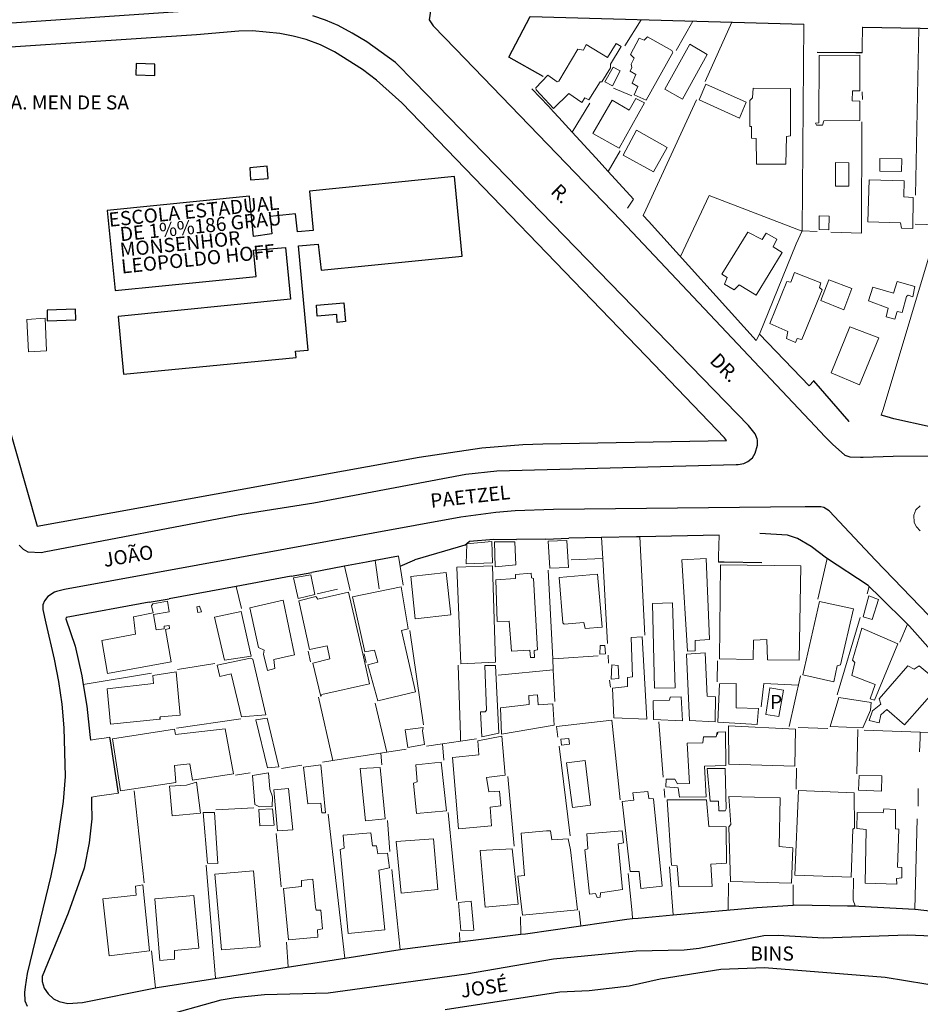
# Model space of a CAD drawing. Extents: x 183118 to 185559, y 1674142 to 1677090.
# Drawn here: x 184207 to 184367, y 1675571 to 1675746 of the extents above; entities that cross this region are included whole.
import ezdxf
from ezdxf.lldxf.tags import DXFTag

# ---------------------------------------------------------------- set-up
doc = ezdxf.new("R2010")
doc.units = 0
doc.header["$LTSCALE"] = 10
doc.header["$MEASUREMENT"] = 0
for name, color, linetype, lineweight in [('T-MFIO-EXI', 7, 'DASHED2', 18), ('V-EDIFICACAO', 2, 'CONTINUOUS', 5), ('V-LOTE', 1, 'CONTINUOUS', 9)]:
    doc.layers.add(name, color=color, linetype=linetype, lineweight=lineweight)
for name, color, linetype in [('V-AREA_VERDE', 3, 'CONTINUOUS'), ('V-EDIFICACAO_IDENTIFICADA', 6, 'CONTINUOUS'), ('V-ESCADA', 4, 'CONTINUOUS'), ('V-NOME_DOS_LOGRADOUROS', 7, 'CONTINUOUS'), ('V-QUADRA', 2, 'CONTINUOUS'), ('V-TESTADA', 6, 'CONTINUOUS')]:
    doc.layers.add(name, color=color, linetype=linetype)
doc.styles.get("Standard").update_dxf_attribs({"font": 'ARIAL.TTF'})
tags = doc.linetypes.add('DASHED2', pattern=[0.375, 0.25, -0.125]).pattern_tags.tags
tags[6:7] = [DXFTag(74, 4), DXFTag(75, 0), DXFTag(340, '0'), DXFTag(46, 1.0), DXFTag(50, 0.0), DXFTag(44, 0.0), DXFTag(45, 0.0)]
tags[4:5] = [DXFTag(74, 4), DXFTag(75, 0), DXFTag(340, '0'), DXFTag(46, 1.0), DXFTag(50, 0.0), DXFTag(44, 0.0), DXFTag(45, 0.0)]

msp = doc.modelspace()

# ---------------------------------------------------------------- linework, layer by layer
at = {"layer": 'T-MFIO-EXI'}
msp.add_lwpolyline([(184366.56, 1675659.66), (184365.79, 1675658.94), (184365.43, 1675658.01), (184365.49, 1675656.71), (184365.87, 1675655.93), (184366.56, 1675655.2)], dxfattribs=at)
at = {"layer": 'V-AREA_VERDE'}
msp.add_lwpolyline([(184186.42, 1675739.69), (184198.67, 1675695.52), (184209.94, 1675656.06), (184277.7, 1675668.27), (184288.83, 1675669.94), (184296.07, 1675670.52), (184299.65, 1675670.65), (184332.17, 1675671.22), (184331.84, 1675671.72), (184317.97, 1675686.2), (184274.61, 1675731.09), (184270.13, 1675735.09), (184267.65, 1675737.02), (184262.65, 1675740.14), (184260.17, 1675741.34), (184257.68, 1675742.28), (184255.33, 1675742.92), (184252.98, 1675743.4), (184248.14, 1675743.83), (184245.7, 1675743.77), (184238.2, 1675743.15), (184186.42, 1675739.69)], close=True, dxfattribs=at)
at = {"layer": 'V-EDIFICACAO'}
for points in [[(184318.17, 1675742.81), (184317.61, 1675742.18), (184316.68, 1675742.56), (184315.14, 1675739.65), (184315.84, 1675739.01), (184315.26, 1675737.94), (184315.43, 1675737.32), (184315.12, 1675736.68), (184316.12, 1675736.09), (184315.44, 1675734.56), (184316.45, 1675733.99), (184315.84, 1675732.51), (184317.97, 1675731.56), (184322.69, 1675740.02), (184322.5, 1675740.38), (184318.17, 1675742.81)], [(184305.85, 1675740.6), (184302.47, 1675734.92), (184302.16, 1675734.81), (184300.52, 1675735.97), (184298.36, 1675733.77), (184298.44, 1675733.36), (184301.5, 1675730.1), (184304.21, 1675732.76), (184306.54, 1675731.12), (184307.05, 1675731.95), (184307.8, 1675731.6), (184309.78, 1675734.83), (184310.09, 1675734.81), (184311.6, 1675737.31), (184311.61, 1675737.93), (184313.49, 1675741.07), (184312.64, 1675741.58), (184311.08, 1675739.11), (184307.33, 1675741.4), (184306.85, 1675740.39), (184305.85, 1675740.6)], [(184321.27, 1675733.53), (184324.37, 1675731.74), (184328.79, 1675739.66), (184325.66, 1675741.51), (184321.27, 1675733.53)], [(184348.6, 1675739.5), (184348.55, 1675727.52), (184348, 1675727.48), (184348.13, 1675727.11), (184349.24, 1675727.11), (184349.45, 1675727.9), (184355.85, 1675727.93), (184355.81, 1675731.36), (184354.47, 1675731.44), (184354.56, 1675733.18), (184355.81, 1675733.21), (184355.85, 1675739.52), (184348.6, 1675739.5)], [(184310.62, 1675734.78), (184311.99, 1675734.12), (184313.31, 1675736.74), (184312.12, 1675737.39), (184310.62, 1675734.78)], [(184328.55, 1675734.4), (184327.37, 1675731.64), (184334.5, 1675728.39), (184335.67, 1675731.19), (184328.55, 1675734.4)], [(184336.93, 1675733.7), (184336.79, 1675731.95), (184336.33, 1675731.51), (184336.31, 1675726.9), (184336.62, 1675726.87), (184336.64, 1675724.81), (184337.45, 1675724.74), (184337.53, 1675720.22), (184342.72, 1675720.2), (184342.85, 1675725.13), (184343.52, 1675725.25), (184343.56, 1675733.61), (184336.93, 1675733.7)], [(184311.89, 1675731.55), (184308.51, 1675725.64), (184313.14, 1675723.02), (184317.66, 1675731.06), (184316.1, 1675731.84), (184314.95, 1675729.81), (184311.89, 1675731.55)], [(184316.25, 1675726.23), (184313.87, 1675721.83), (184319.27, 1675718.87), (184321.67, 1675723.18), (184316.25, 1675726.23)], [(184359.35, 1675721.2), (184359.35, 1675718.98), (184363.21, 1675718.9), (184363.26, 1675721.15), (184359.35, 1675721.2)], [(184351.49, 1675720.48), (184351.49, 1675716.28), (184353.91, 1675716.28), (184353.91, 1675720.47), (184351.49, 1675720.48)], [(184357.47, 1675717.42), (184357.25, 1675709.97), (184363.03, 1675709.81), (184363.2, 1675708.87), (184365.22, 1675708.83), (184365.3, 1675714.3), (184363.64, 1675714.41), (184363.67, 1675717.27), (184357.47, 1675717.42)], [(184348.6, 1675711.03), (184348.64, 1675708.62), (184350.33, 1675708.59), (184350.37, 1675711), (184348.6, 1675711.03)], [(184335.95, 1675708.17), (184331.38, 1675700.7), (184332.32, 1675700.09), (184331.83, 1675698.91), (184333.54, 1675697.92), (184334.43, 1675698.79), (184337.46, 1675696.98), (184342.06, 1675704.54), (184340.44, 1675705.54), (184341.11, 1675706.92), (184339.23, 1675707.95), (184338.51, 1675706.83), (184335.95, 1675708.17)], [(184344.27, 1675701.02), (184343.62, 1675699.32), (184342.87, 1675699.41), (184339.88, 1675691.99), (184343.07, 1675690.55), (184342.81, 1675689.31), (184344.45, 1675688.62), (184344.74, 1675689.3), (184345.55, 1675689.1), (184349.18, 1675697.94), (184348.67, 1675698.32), (184348.92, 1675699.16), (184344.27, 1675701.02)], [(184350.36, 1675699.73), (184348.93, 1675696.06), (184353, 1675694.39), (184354.43, 1675698.15), (184350.36, 1675699.73)], [(184362.47, 1675699.4), (184361.79, 1675697.34), (184358.13, 1675698.43), (184357.39, 1675695.97), (184360.84, 1675694.7), (184360.5, 1675693.15), (184362.03, 1675692.71), (184362.45, 1675694.07), (184363.32, 1675693.91), (184364.11, 1675696.77), (184364.4, 1675696.97), (184365.25, 1675696.72), (184365.58, 1675698.54), (184362.47, 1675699.4)], [(184208.14, 1675692.7), (184208.43, 1675686.95), (184211.61, 1675687.09), (184211.37, 1675692.88), (184208.14, 1675692.7)], [(184354.07, 1675691.36), (184350.75, 1675683.24), (184355.78, 1675681.11), (184359.21, 1675689.4), (184354.07, 1675691.36)], [(184286.17, 1675652.93), (184286.04, 1675649.33), (184290.68, 1675649.54), (184290.58, 1675653.32), (184286.17, 1675652.93)], [(184291.04, 1675653.26), (184291.19, 1675648.82), (184294.85, 1675649.19), (184294.63, 1675653.27), (184291.04, 1675653.26)], [(184300.59, 1675653.35), (184300.86, 1675648.6), (184304.19, 1675648.68), (184303.88, 1675653.52), (184300.59, 1675653.35)], [(184324.27, 1675650.05), (184325.3, 1675633.9), (184326.66, 1675633.94), (184326.65, 1675635.75), (184329.18, 1675635.95), (184328.56, 1675650.3), (184324.27, 1675650.05)], [(184276.22, 1675647.11), (184277.01, 1675639.61), (184283.32, 1675640.34), (184282.48, 1675647.85), (184276.22, 1675647.11)], [(184284.39, 1675648.74), (184285.06, 1675631.64), (184291.24, 1675631.92), (184290.69, 1675649.03), (184284.39, 1675648.74)], [(184331.13, 1675649.18), (184330.95, 1675632.53), (184336.91, 1675632.4), (184337, 1675635.85), (184339.36, 1675635.97), (184339.48, 1675632.37), (184345.1, 1675632.29), (184345.38, 1675649.01), (184331.13, 1675649.18)], [(184255.39, 1675646.86), (184256.23, 1675643.24), (184259.2, 1675643.93), (184258.51, 1675647.42), (184255.39, 1675646.86)], [(184294.76, 1675647.47), (184294.8, 1675646.78), (184291.3, 1675646.51), (184291.54, 1675639.16), (184293.63, 1675639.21), (184294.08, 1675633.85), (184297.31, 1675634.04), (184297.41, 1675632.74), (184298.14, 1675632.78), (184298.11, 1675634), (184298.7, 1675634.1), (184297.98, 1675646.73), (184297.6, 1675646.86), (184297.54, 1675647.68), (184294.76, 1675647.47)], [(184302.49, 1675646.94), (184303.15, 1675638.92), (184303.42, 1675638.64), (184306.91, 1675638.96), (184307.13, 1675637.91), (184310.13, 1675638.13), (184309.3, 1675647.5), (184302.49, 1675646.94)], [(184259.7, 1675643.09), (184259.37, 1675643.56), (184256.34, 1675642.82), (184258.24, 1675634.19), (184261.36, 1675634.8), (184261.83, 1675632.51), (184258.82, 1675631.76), (184260.28, 1675625.84), (184260.46, 1675626.19), (184268.91, 1675628.11), (184267.68, 1675633.41), (184265.15, 1675644.32), (184259.7, 1675643.09)], [(184265.88, 1675643.5), (184268.05, 1675633.76), (184269.77, 1675634.07), (184270.34, 1675631.94), (184268.59, 1675631.44), (184270.35, 1675625.07), (184277.06, 1675626.69), (184274.57, 1675637.54), (184275.75, 1675637.83), (184274.5, 1675645.27), (184265.88, 1675643.5)], [(184227.05, 1675639.94), (184227.39, 1675636.89), (184221.4, 1675635.77), (184222.45, 1675629.92), (184233.71, 1675632.01), (184232.74, 1675637.72), (184233.42, 1675637.89), (184233.34, 1675638.44), (184232.5, 1675638.32), (184232.46, 1675637.84), (184231.06, 1675637.68), (184230.58, 1675640.35), (184233.39, 1675640.85), (184233.04, 1675642.73), (184230.44, 1675642.28), (184230.25, 1675641.93), (184230.5, 1675640.7), (184227.05, 1675639.94)], [(184247.64, 1675641.53), (184249.19, 1675634.55), (184250.2, 1675634.08), (184250.1, 1675633.32), (184250.8, 1675630.47), (184252.12, 1675630.78), (184251.92, 1675632.39), (184255.6, 1675633.22), (184253.55, 1675642.89), (184247.64, 1675641.53)], [(184348.67, 1675642.71), (184345.72, 1675629.7), (184351.22, 1675628.43), (184351.81, 1675631.28), (184352.42, 1675631.45), (184354.7, 1675641.37), (184348.67, 1675642.71)], [(184357.44, 1675643.67), (184356.44, 1675639.97), (184358.03, 1675639.52), (184359.14, 1675643.03), (184357.44, 1675643.67)], [(184238.73, 1675641.87), (184238.24, 1675641.74), (184238.46, 1675640.72), (184239.07, 1675640.86), (184238.73, 1675641.87)], [(184241.38, 1675639.89), (184243.17, 1675632.27), (184247.93, 1675632.99), (184246.1, 1675640.93), (184241.38, 1675639.89)], [(184319.09, 1675642.31), (184319.45, 1675627.29), (184323.08, 1675627.37), (184322.62, 1675642.43), (184319.09, 1675642.31)], [(184356.2, 1675637.94), (184354.51, 1675632.31), (184354.95, 1675631.86), (184354.44, 1675629.59), (184358.58, 1675627.98), (184357.64, 1675625.43), (184358.46, 1675625.19), (184362.6, 1675635.17), (184356.2, 1675637.94)], [(184311.95, 1675627.32), (184312.2, 1675622.06), (184318.05, 1675621.8), (184317.23, 1675636.44), (184315.31, 1675636.31), (184315.54, 1675629.3), (184314.66, 1675629.2), (184314.63, 1675627.61), (184311.95, 1675627.32)], [(184309.79, 1675634.87), (184309.72, 1675633.35), (184310.71, 1675633.42), (184310.61, 1675634.86), (184309.79, 1675634.87)], [(184241.89, 1675631.38), (184242.33, 1675629.41), (184244.35, 1675629.84), (184246.2, 1675622.26), (184250.53, 1675622.59), (184248.19, 1675632.48), (184247.79, 1675632.65), (184241.89, 1675631.38)], [(184325.11, 1675633.33), (184325.65, 1675621.56), (184330.16, 1675621.36), (184330.24, 1675625.8), (184328.79, 1675625.89), (184328.42, 1675633.58), (184325.11, 1675633.33)], [(184289.33, 1675631.34), (184289.61, 1675623.43), (184289.41, 1675623.14), (184288.55, 1675623.1), (184288.78, 1675618.68), (184291.83, 1675619.32), (184291.24, 1675631.34), (184289.33, 1675631.34)], [(184311.84, 1675631.44), (184311.76, 1675628.94), (184313.12, 1675629.05), (184312.98, 1675631.31), (184311.84, 1675631.44)], [(184364.33, 1675631.3), (184359.29, 1675625.41), (184359.54, 1675624.46), (184358.09, 1675623.3), (184357.51, 1675621.57), (184359.27, 1675621.2), (184359.55, 1675622.61), (184360.63, 1675623.56), (184363.76, 1675620.8), (184370.01, 1675627.92), (184369.92, 1675628.31), (184366.35, 1675631.3), (184365.45, 1675630.69), (184364.33, 1675631.3)], [(184230.48, 1675629.55), (184230.57, 1675628.17), (184222.38, 1675627.21), (184222.96, 1675620.91), (184231.69, 1675621.81), (184231.72, 1675622.14), (184231.76, 1675621.79), (184231.79, 1675622.25), (184235.3, 1675622.53), (184234.61, 1675630.19), (184230.48, 1675629.55)], [(184330.92, 1675628.11), (184330.66, 1675621.28), (184337.6, 1675620.87), (184337.85, 1675623.71), (184333.9, 1675623.84), (184333.92, 1675628.16), (184330.92, 1675628.11)], [(184339.89, 1675627.38), (184339.17, 1675622.66), (184341.46, 1675622.31), (184342.3, 1675626.99), (184339.89, 1675627.38)], [(184297.13, 1675625.99), (184297.17, 1675624.41), (184292.14, 1675623.85), (184292.31, 1675619.19), (184301.63, 1675620.73), (184301.41, 1675624.52), (184298.78, 1675624.34), (184298.65, 1675626.16), (184297.13, 1675625.99)], [(184319.17, 1675625.05), (184319.24, 1675621.75), (184324.39, 1675621.53), (184324.14, 1675625.79), (184322.19, 1675625.75), (184322.09, 1675625.17), (184319.17, 1675625.05)], [(184352.1, 1675625.67), (184350.58, 1675620.51), (184356.35, 1675620.3), (184357.75, 1675623.4), (184357.86, 1675624.79), (184352.1, 1675625.67)], [(184248.71, 1675621.73), (184250.8, 1675613.21), (184252.82, 1675613.36), (184250.74, 1675622.02), (184248.71, 1675621.73)], [(184223.33, 1675618.35), (184224.72, 1675609.09), (184234.54, 1675610.59), (184234.3, 1675613.63), (184237.03, 1675613.9), (184237.5, 1675611.02), (184244.75, 1675612.16), (184243.27, 1675620.13), (184234.46, 1675619.09), (184234.32, 1675620.06), (184223.33, 1675618.35)], [(184275.23, 1675619.91), (184275.71, 1675616.82), (184278.65, 1675617.35), (184278.26, 1675619.73), (184278.43, 1675620.37), (184275.23, 1675619.91)], [(184332.52, 1675620.63), (184332.6, 1675613.84), (184344.3, 1675613.52), (184344.45, 1675620.04), (184332.52, 1675620.63)], [(184283.63, 1675615.02), (184284.69, 1675602.41), (184290.5, 1675602.92), (184290.27, 1675606.22), (184292.15, 1675606.44), (184291.93, 1675609.03), (184290.02, 1675608.94), (184289.64, 1675611.51), (184292.95, 1675611.89), (184292.33, 1675618.78), (184288.1, 1675617.98), (184288.25, 1675615.48), (184283.63, 1675615.02)], [(184302.82, 1675618.26), (184302.93, 1675617.22), (184304.35, 1675617.38), (184304.26, 1675618.41), (184302.82, 1675618.26)], [(184325.19, 1675617.56), (184325.6, 1675610.44), (184323.5, 1675610.37), (184323.01, 1675611.2), (184321.49, 1675611.17), (184321.42, 1675609.83), (184323.64, 1675609.65), (184323.87, 1675608), (184328.59, 1675608.07), (184328.28, 1675613.51), (184332.05, 1675613.58), (184332.03, 1675619.57), (184330.66, 1675619.51), (184330.59, 1675619.09), (184330.55, 1675619.51), (184330.38, 1675618.72), (184328.14, 1675618.71), (184328, 1675617.63), (184325.19, 1675617.56)], [(184257.21, 1675613.29), (184257.94, 1675606.83), (184260.26, 1675606.96), (184260.46, 1675605.23), (184261.09, 1675605.22), (184260.27, 1675613.73), (184257.21, 1675613.29)], [(184267.21, 1675613.05), (184268.15, 1675603.8), (184271.65, 1675604.15), (184270.77, 1675613.28), (184267.21, 1675613.05)], [(184277.09, 1675613.71), (184277.35, 1675610.7), (184276.69, 1675610.46), (184277.2, 1675605.08), (184282.56, 1675605.57), (184281.61, 1675614.2), (184277.09, 1675613.71)], [(184303.84, 1675614.08), (184304.89, 1675606.17), (184308.1, 1675606.58), (184307.1, 1675614.52), (184303.84, 1675614.08)], [(184328.75, 1675613.07), (184329.3, 1675607.27), (184330.78, 1675607.26), (184330.83, 1675605.6), (184331.97, 1675605.55), (184332.13, 1675605.94), (184331.95, 1675613.05), (184328.75, 1675613.07)], [(184248.16, 1675611.85), (184248.53, 1675606.67), (184249.39, 1675606.28), (184251.65, 1675606.35), (184251.66, 1675608.05), (184251.19, 1675609.42), (184250.96, 1675612.28), (184248.16, 1675611.85)], [(184355.7, 1675611.83), (184355.62, 1675609.22), (184359.65, 1675609.06), (184359.75, 1675611.77), (184355.7, 1675611.83)], [(184236.45, 1675610.12), (184233.43, 1675609.95), (184233.92, 1675604.68), (184238.89, 1675605.14), (184238.23, 1675610.63), (184236.45, 1675610.12)], [(184251.94, 1675609.3), (184252.58, 1675602.03), (184255.27, 1675602.23), (184254.53, 1675609.52), (184251.94, 1675609.3)], [(184315.57, 1675608.74), (184315.78, 1675607.48), (184313.69, 1675607.25), (184315.08, 1675594.79), (184316.7, 1675594.81), (184316.98, 1675591.83), (184320.78, 1675592.24), (184319.26, 1675607.71), (184318.41, 1675607.75), (184318.24, 1675609), (184315.57, 1675608.74)], [(184332.58, 1675608.11), (184332.94, 1675603.17), (184332.62, 1675602.71), (184332.92, 1675593.04), (184343.71, 1675592.75), (184343.95, 1675599), (184341.52, 1675599.23), (184341.72, 1675607.87), (184332.58, 1675608.11)], [(184344.93, 1675609.15), (184344.3, 1675594.17), (184354.31, 1675593.8), (184354.62, 1675602.35), (184354.87, 1675602.49), (184354.83, 1675608.77), (184344.93, 1675609.15)], [(184249.26, 1675605.79), (184249.45, 1675602.89), (184251.96, 1675603.02), (184251.71, 1675605.93), (184249.26, 1675605.79)], [(184321.64, 1675607.54), (184322.44, 1675595.94), (184323.45, 1675595.83), (184323.75, 1675592.11), (184329.66, 1675592.13), (184329.42, 1675596.13), (184332.21, 1675596.3), (184332.16, 1675602.71), (184329.04, 1675602.79), (184328.66, 1675607.54), (184321.64, 1675607.54)], [(184355.36, 1675605.29), (184355.33, 1675602.43), (184356.95, 1675602.29), (184356.75, 1675592.76), (184362.37, 1675592.6), (184362.35, 1675593.6), (184363.26, 1675593.68), (184363.26, 1675595.55), (184362.54, 1675595.6), (184362.74, 1675602.33), (184362.18, 1675602.38), (184362.18, 1675605.81), (184360.11, 1675605.91), (184359.97, 1675605.19), (184355.36, 1675605.29)], [(184239.4, 1675605.25), (184240.17, 1675596.3), (184242.02, 1675596.25), (184241.4, 1675605.29), (184239.4, 1675605.25)], [(184264.21, 1675601.25), (184264.39, 1675598.93), (184263.71, 1675598.72), (184265.1, 1675583.84), (184271.61, 1675584.49), (184270.56, 1675595.06), (184272.44, 1675595.47), (184272.1, 1675598.06), (184270.36, 1675597.96), (184270.13, 1675599.36), (184269.4, 1675599.35), (184269.11, 1675601.69), (184264.21, 1675601.25)], [(184273.59, 1675600.16), (184274.51, 1675590.99), (184281.03, 1675591.61), (184280.22, 1675600.62), (184273.59, 1675600.16)], [(184300.27, 1675602.02), (184295.77, 1675601.63), (184296.38, 1675594.11), (184295.16, 1675594.01), (184296, 1675587.09), (184305.76, 1675588.01), (184304.52, 1675598.66), (184304.11, 1675600.62), (184301.22, 1675600.44), (184301.01, 1675602.04), (184300.27, 1675602.02)], [(184307.4, 1675601.47), (184307.62, 1675598.81), (184307.05, 1675598.67), (184307.89, 1675590.81), (184308.98, 1675590.9), (184309.28, 1675590.18), (184309.8, 1675590.27), (184309.82, 1675591.06), (184313.76, 1675591.6), (184312.99, 1675599.7), (184313.9, 1675599.89), (184313.71, 1675602.05), (184307.4, 1675601.47)], [(184288.51, 1675598.52), (184289.41, 1675588.5), (184295.22, 1675589.02), (184294.16, 1675598.81), (184288.51, 1675598.52)], [(184241.45, 1675594.35), (184242.63, 1675580.93), (184249.47, 1675581.49), (184248.29, 1675594.96), (184241.45, 1675594.35)], [(184227.4, 1675592.23), (184227.53, 1675590.63), (184221.57, 1675589.98), (184222.71, 1675579.87), (184229.9, 1675580.75), (184228.67, 1675592.43), (184227.4, 1675592.23)], [(184256.85, 1675593.25), (184256.8, 1675592.13), (184253.64, 1675591.79), (184254.53, 1675582.68), (184259.7, 1675583.15), (184259.69, 1675584.49), (184260.56, 1675584.67), (184260.27, 1675587.97), (184259.42, 1675587.98), (184259.31, 1675588.5), (184258.81, 1675593.45), (184256.85, 1675593.25)], [(184230.8, 1675589.97), (184231.68, 1675579.03), (184234.29, 1675579.25), (184234.33, 1675580.81), (184238.63, 1675581.2), (184237.72, 1675590.56), (184230.8, 1675589.97)], [(184284.68, 1675589.3), (184285.08, 1675584.34), (184287.37, 1675584.43), (184286.93, 1675589.56), (184284.68, 1675589.3)]]:
    msp.add_lwpolyline(points, close=True, dxfattribs=at)
at = {"layer": 'V-EDIFICACAO_IDENTIFICADA'}
msp.add_lwpolyline([(184225.29, 1675682.97), (184255.86, 1675685.96), (184255.75, 1675687.05), (184258.01, 1675687.22), (184256.31, 1675705.75), (184259.81, 1675706.03), (184260.31, 1675701.44), (184285.3, 1675703.89), (184283.93, 1675718.02), (184258.27, 1675715.45), (184258.92, 1675708.47), (184256.1, 1675708.23), (184255.77, 1675711.4), (184251.26, 1675710.94), (184251.58, 1675707.86), (184248.34, 1675707.4), (184247.63, 1675714.52), (184222.35, 1675711.97), (184223.77, 1675697.84), (184248.8, 1675700.27), (184248.34, 1675704.94), (184253.98, 1675705.43), (184254.87, 1675696.27), (184224.32, 1675693.22), (184225.29, 1675682.97)], close=True, dxfattribs=at)
at = {"layer": 'V-ESCADA'}
for points in [[(184227.4619, 1675736.0171), (184230.8287, 1675735.9536), (184230.8128, 1675737.9363), (184227.4936, 1675738.0315)], [(184247.65, 1675719.5385), (184247.7964, 1675717.4338), (184250.8987, 1675717.6969), (184250.7231, 1675719.8308)], [(184263.0693, 1675693.5773), (184259.6062, 1675693.2628), (184259.4938, 1675695.1944), (184264.3511, 1675695.6436), (184264.6434, 1675692.2971), (184263.1593, 1675692.1174)], [(184211.7045, 1675694.3082), (184211.7045, 1675692.4167), (184216.8084, 1675692.6411), (184216.7442, 1675694.5006)]]:
    msp.add_lwpolyline(points, close=True, dxfattribs=at)
at = {"layer": 'V-LOTE'}
for points in [[(184299.68, 1675735.74), (184293.61, 1675739.16), (184297.37, 1675746.38), (184345.91, 1675745.04)], [(184314.15, 1675741.18), (184317.04, 1675745.81)], [(184323.24, 1675740.36), (184326.2, 1675745.54)], [(184186.42, 1675739.69), (184198.67, 1675695.52), (184209.94, 1675656.06), (184277.7, 1675668.27), (184288.83, 1675669.94), (184296.07, 1675670.52), (184299.65, 1675670.65), (184332.17, 1675671.22), (184331.84, 1675671.72), (184317.97, 1675686.2), (184274.61, 1675731.09), (184270.13, 1675735.09), (184267.65, 1675737.02), (184262.65, 1675740.14), (184260.17, 1675741.34), (184257.68, 1675742.28), (184255.33, 1675742.92), (184252.98, 1675743.4), (184248.14, 1675743.83), (184245.7, 1675743.77), (184238.2, 1675743.15), (184186.42, 1675739.69)], [(184333.16, 1675745.38), (184328.39, 1675734.88)], [(184345.6, 1675708.4), (184345.91, 1675745.04)], [(184356.32, 1675744.47), (184356.24, 1675740.96), (184356.22, 1675739.96)], [(184356.27, 1675744.47), (184356.32, 1675744.47)], [(184356.32, 1675744.47), (184386.93, 1675743.94)], [(184365.7, 1675714.69), (184366.31, 1675744.27)], [(184312.14, 1675733.7), (184315.4, 1675732.33)], [(184326.88, 1675731.6), (184317.91, 1675712.11), (184317.44, 1675711.12)], [(184356.25, 1675733.03), (184356.29, 1675731.69)], [(184304.85, 1675725.89), (184307.95, 1675731.03)], [(184304.85, 1675725.89), (184302.48, 1675728.48), (184301.54, 1675729.5)], [(184356.18, 1675727.72), (184356.13, 1675707.97), (184350.71, 1675708.15)], [(184309.03, 1675721.33), (184304.85, 1675725.89)], [(184311.22, 1675718.93), (184309.03, 1675721.33)], [(184311.22, 1675718.93), (184313.32, 1675722.57)], [(184315.71, 1675714.03), (184311.22, 1675718.93)], [(184345.6, 1675708.4), (184345.43, 1675708.41), (184329.09, 1675714.64), (184324.02, 1675703.87)], [(184314.64, 1675712.39), (184315.71, 1675714.03)], [(184337.46, 1675688.93), (184318.35, 1675710.11), (184317.44, 1675711.12)], [(184359.61, 1675675.72), (184359.99, 1675676.7), (184369.79, 1675709.46)], [(184365.67, 1675709.6), (184369.79, 1675709.46)], [(184338.06, 1675690.06), (184344.54, 1675706.11), (184345.6, 1675708.4)], [(184348.29, 1675708.29), (184345.6, 1675708.4)], [(184337.46, 1675688.93), (184338.06, 1675690.06)], [(184346.82, 1675680.89), (184338.06, 1675690.06)], [(184347.65, 1675681.78), (184346.82, 1675680.89)], [(184347.65, 1675681.78), (184347.64, 1675681.79)], [(184353.93, 1675674.61), (184347.65, 1675681.78)], [(184374.04, 1675672.97), (184370.97, 1675673.12), (184368.28, 1675673.63), (184361.88, 1675675.04), (184360.69, 1675675.4), (184359.61, 1675675.72)], [(184357.32, 1675645.5), (184349.92, 1675650.39), (184347.19, 1675652.45), (184344.79, 1675653.85), (184342.98, 1675654.46), (184338.09, 1675654.73)], [(184300.17, 1675653.72), (184294.97, 1675653.65)], [(184310.05, 1675654.01), (184304.26, 1675653.89)], [(184316.24, 1675654.13), (184310.05, 1675654.01)], [(184310.05, 1675654.01), (184310.26, 1675650.3)], [(184316.85, 1675654.14), (184316.24, 1675654.13)], [(184330.9, 1675654.42), (184316.85, 1675654.14)], [(184317.71, 1675636.73), (184316.85, 1675654.14)], [(184330.76, 1675649.66), (184330.79, 1675650.66), (184330.9, 1675654.42)], [(184285.77, 1675652.64), (184284.61, 1675652.3), (184276.92, 1675650.06)], [(184268.34, 1675649.65), (184264.45, 1675648.92)], [(184269.91, 1675649.95), (184268.34, 1675649.65)], [(184274.04, 1675650.73), (184269.91, 1675649.95)], [(184269.91, 1675649.95), (184270.61, 1675644.94)], [(184274.84, 1675645.58), (184274.04, 1675650.73)], [(184274.32, 1675648.94), (184276.92, 1675650.06)], [(184304.62, 1675650.04), (184310.26, 1675650.3)], [(184310.26, 1675650.3), (184311.11, 1675635.23)], [(184348.36, 1675643.09), (184350.03, 1675650.31)], [(184264.45, 1675648.92), (184258.68, 1675647.83)], [(184264.45, 1675648.92), (184265.47, 1675644.64)], [(184301.37, 1675632.53), (184300.55, 1675648.23)], [(184255.02, 1675647.19), (184245.23, 1675645.37)], [(184245.23, 1675645.37), (184233.37, 1675643.16)], [(184245.23, 1675645.37), (184246.19, 1675641.47)], [(184263.23, 1675644.89), (184259.63, 1675644.07)], [(184357.46, 1675645.36), (184357.14, 1675644.04)], [(184357.46, 1675645.36), (184357.32, 1675645.5)], [(184359.37, 1675643.49), (184357.46, 1675645.36)], [(184229.81, 1675642.55), (184215.08, 1675639.84), (184215.02, 1675639.62), (184216.67, 1675634.78), (184217.86, 1675629.5)], [(184364.27, 1675638.67), (184359.37, 1675643.49)], [(184355.89, 1675639.86), (184351.84, 1675626.14)], [(184278.49, 1675620.81), (184276.04, 1675637.56)], [(184364.27, 1675638.67), (184362.95, 1675635.5)], [(184364.63, 1675638.31), (184364.27, 1675638.67)], [(184365.66, 1675588.16), (184375.37, 1675587.03), (184391.29, 1675584.68), (184394.99, 1675584.31), (184395.82, 1675585.14), (184398.17, 1675588.23), (184399.04, 1675589.52), (184399.15, 1675590.29), (184380.71, 1675619.06), (184376.49, 1675624.72), (184373.5, 1675628.34), (184364.63, 1675638.31)], [(184258.45, 1675631.97), (184258, 1675633.86)], [(184267.91, 1675633.41), (184268.3, 1675631.85)], [(184309.43, 1675633.03), (184302.42, 1675632.59), (184301.37, 1675632.53)], [(184301.47, 1675630.56), (184301.37, 1675632.53)], [(184311.22, 1675633.17), (184311.28, 1675631.75)], [(184330.59, 1675632.14), (184330.55, 1675628.44)], [(184241.45, 1675631.69), (184234.81, 1675630.63)], [(184285.05, 1675617.92), (184285.02, 1675618.93), (184284.61, 1675631.42)], [(184301.47, 1675630.56), (184291.71, 1675629.61)], [(184301.76, 1675624.98), (184301.47, 1675630.56)], [(184217.86, 1675629.5), (184218.12, 1675627.95)], [(184230.2, 1675629.95), (184218.12, 1675627.95)], [(184311.45, 1675628.73), (184311.6, 1675627.52)], [(184345.3, 1675629.52), (184343.31, 1675620.53)], [(184218.12, 1675627.95), (184218.77, 1675624.15)], [(184344.93, 1675627.85), (184338.8, 1675628.14), (184338.32, 1675624.02)], [(184262.4, 1675614.48), (184259.87, 1675625.7)], [(184218.77, 1675624.15), (184219.3, 1675619.11), (184219.41, 1675618.1)], [(184269.89, 1675624.65), (184271.98, 1675615.96)], [(184246.05, 1675621.86), (184234.64, 1675620.25)], [(184313.36, 1675607.5), (184311.83, 1675621.66), (184302.05, 1675620.53), (184302.31, 1675618.64)], [(184320.2, 1675621.33), (184320.98, 1675611.53)], [(184350.14, 1675620.19), (184344.92, 1675620.32)], [(184355.46, 1675619.98), (184355.31, 1675612.14)], [(184366.54, 1675619.53), (184356.63, 1675619.9)], [(184219.41, 1675618.1), (184220.41, 1675618.26), (184221.86, 1675618.48), (184222.86, 1675618.63)], [(184287.85, 1675618.34), (184285.05, 1675617.92)], [(184366.42, 1675616.05), (184366.51, 1675618.51), (184366.54, 1675619.53)], [(184376.61, 1675619.16), (184366.54, 1675619.53)], [(184275.41, 1675616.49), (184271.98, 1675615.96)], [(184281.85, 1675617.44), (184279.01, 1675617.01)], [(184285.05, 1675617.92), (184281.85, 1675617.44)], [(184281.85, 1675617.44), (184282.06, 1675614.54)], [(184302.53, 1675617.02), (184304.44, 1675601.12)], [(184271.98, 1675615.96), (184262.4, 1675614.48)], [(184271.06, 1675613.73), (184270.89, 1675615.79)], [(184256.86, 1675613.67), (184253.28, 1675613.08)], [(184262.4, 1675614.48), (184260.57, 1675614.2)], [(184344.55, 1675609.42), (184344.58, 1675613.15)], [(184247.71, 1675612.31), (184245.12, 1675611.89)], [(184294.53, 1675599.31), (184293.44, 1675611.63)], [(184321.11, 1675609.45), (184321.24, 1675607.94)], [(184366.15, 1675606.41), (184366.2, 1675609.56)], [(184219.6, 1675608.02), (184219.61, 1675607.02), (184219.64, 1675604.18), (184219.15, 1675599.88), (184218.31, 1675595.41), (184215.48, 1675587.46), (184210.85, 1675576.23), (184210.86, 1675575.33), (184211.21, 1675574.13), (184211.89, 1675573.16), (184212.84, 1675572.22), (184213.83, 1675571.76), (184215.39, 1675571.41), (184218.02, 1675571.61)], [(184224.38, 1675608.72), (184220.58, 1675608.17), (184219.6, 1675608.02)], [(184228.9, 1675592.83), (184227.15, 1675609.09)], [(184248.38, 1675606.1), (184241.65, 1675605.75)], [(184261.55, 1675604.97), (184264.51, 1675579.45)], [(184282.85, 1675605.28), (184284.38, 1675589.67)], [(184365.61, 1675588.16), (184366.01, 1675604.16)], [(184272.48, 1675598.39), (184272.07, 1675603.85)], [(184253.23, 1675592.09), (184252.35, 1675601.58)], [(184239.95, 1675595.93), (184241.6, 1675575.89)], [(184322.07, 1675595.67), (184322.74, 1675587.11)], [(184274.32, 1675580.99), (184272.85, 1675595.19)], [(184315.55, 1675586.48), (184315.44, 1675587.48), (184314.77, 1675594.48)], [(184354.72, 1675593.65), (184354.66, 1675589.72), (184355.02, 1675588.71)], [(184332.51, 1675588.03), (184332.54, 1675592.77)], [(184344.02, 1675588.87), (184344.01, 1675592.47)], [(184322.74, 1675587.11), (184337.57, 1675588.42)], [(184337.57, 1675588.42), (184344.02, 1675588.87)], [(184344.02, 1675588.87), (184344.26, 1675588.89)], [(184344.26, 1675588.89), (184353.64, 1675588.73), (184355.02, 1675588.71)], [(184355.02, 1675588.71), (184355.64, 1675588.68), (184365.61, 1675588.16)], [(184295.72, 1675583.68), (184295.65, 1675586.8)], [(184306.37, 1675585.18), (184306.06, 1675587.86)], [(184315.55, 1675586.48), (184316.54, 1675586.57), (184322.74, 1675587.11)], [(184365.61, 1675588.16), (184365.66, 1675588.16)], [(184296.53, 1675583.78), (184306.37, 1675585.18)], [(184306.37, 1675585.18), (184314.54, 1675586.34), (184315.55, 1675586.48)], [(184284.83, 1675583.98), (184284.93, 1675582.33)], [(184284.93, 1675582.33), (184295.72, 1675583.68)], [(184295.72, 1675583.68), (184296.53, 1675583.78)], [(184254.45, 1675577.9), (184254.18, 1675582.3)], [(184274.69, 1675581.05), (184284.93, 1675582.33)], [(184230.94, 1675574.18), (184230.21, 1675580.74)], [(184264.51, 1675579.45), (184274.32, 1675580.99)], [(184274.32, 1675580.99), (184274.69, 1675581.05)], [(184231.26, 1675574.24), (184264.51, 1675579.45)], [(184218.02, 1675571.61), (184230.94, 1675574.18)], [(184230.94, 1675574.18), (184231.26, 1675574.24)]]:
    msp.add_lwpolyline(points, dxfattribs=at)
at = {"layer": 'V-QUADRA'}
for points in [[(184247.94, 1675748.07), (184185.43, 1675743.84)], [(184279.77, 1675747.73), (184279.47, 1675745.8), (184280.17, 1675744.76), (184284.12, 1675740.68), (184313.53, 1675710.25), (184347.9, 1675673.75), (184349.63, 1675671.95), (184350.97, 1675670.56), (184353.18, 1675668.65), (184354.04, 1675668.33), (184355.96, 1675668.25), (184356.45, 1675668.27), (184361.72, 1675668.47), (184376.37, 1675668.57)], [(184206.76, 1675652.66), (184207.45, 1675651.98), (184208.28, 1675651.48), (184210.73, 1675651.37), (184211.22, 1675651.46), (184245.9, 1675658.09), (184259.04, 1675660.17), (184285.96, 1675665.24), (184291.49, 1675665.82), (184333.89, 1675666.97), (184334.25, 1675666.98), (184335.24, 1675667.16), (184335.99, 1675667.51), (184336.78, 1675668.17), (184337.29, 1675668.97), (184337.71, 1675670.42), (184337.69, 1675671.3), (184337.6, 1675671.52), (184337.25, 1675672.43), (184336.08, 1675673.88), (184276.86, 1675734.78), (184273.47, 1675738.26), (184268.42, 1675741.87), (184265.84, 1675743.46), (184263.35, 1675744.8), (184261.08, 1675745.73), (184258.81, 1675746.52)], [(184379.08, 1675628.78), (184358.63, 1675650.01), (184354.01, 1675654.94), (184350.42, 1675658.76), (184349.45, 1675659.35), (184348.9, 1675659.46), (184346.13, 1675659.46), (184340.01, 1675659.39), (184301.53, 1675658.97), (184294.71, 1675658.75), (184291.3, 1675658.48), (184285.09, 1675657.64), (184214.79, 1675644.82), (184213.4, 1675644.44), (184213.05, 1675644.34), (184211.84, 1675643.57), (184211.24, 1675642.82), (184210.98, 1675642.12), (184210.93, 1675641.28), (184211.49, 1675638.85), (184212.95, 1675632.46), (184213.74, 1675628.48), (184214.33, 1675624.47), (184214.71, 1675620.27), (184214.91, 1675611.64), (184214.56, 1675607.22), (184213.28, 1675598.38), (184212.4, 1675594.05), (184208.21, 1675576.76), (184207.84, 1675574.37), (184207.68, 1675573.37), (184207.75, 1675571.87), (184208.18, 1675570.94)], [(184231.17, 1675568.87), (184242.61, 1675572.09), (184245.05, 1675572.51), (184250.27, 1675573.02), (184261.58, 1675573.33), (184286.06, 1675576.67), (184286.06, 1675576.67), (184301.54, 1675579.35), (184316.18, 1675580.73), (184324.7, 1675580.91), (184327.32, 1675581.24), (184338.82, 1675583.47), (184341.35, 1675583.56), (184349.39, 1675583.05), (184364.2, 1675583.62), (184373.09, 1675583.22)], [(184378.38, 1675573.08), (184360.3, 1675576.02), (184338.9, 1675577.75), (184331.17, 1675577.43), (184320.41, 1675575.72), (184314.95, 1675574.5), (184307.83, 1675573.68), (184302.61, 1675573.44), (184282.32, 1675570.3)]]:
    msp.add_lwpolyline(points, dxfattribs=at)
at = {"layer": 'V-TESTADA'}
for points in [[(184299.68, 1675735.74), (184293.61, 1675739.16), (184297.37, 1675746.38), (184345.91, 1675745.04)], [(184356.27, 1675744.47), (184356.32, 1675744.47)], [(184356.32, 1675744.47), (184386.93, 1675743.94)], [(184356.22, 1675739.96), (184355.1, 1675739.97), (184348.24, 1675740.02)], [(184301.54, 1675729.5), (184300.61, 1675730.48), (184297.65, 1675733.58)], [(184304.85, 1675725.89), (184302.48, 1675728.48), (184301.54, 1675729.5)], [(184309.03, 1675721.33), (184304.85, 1675725.89)], [(184311.22, 1675718.93), (184309.03, 1675721.33)], [(184315.71, 1675714.03), (184311.22, 1675718.93)], [(184337.46, 1675688.93), (184318.35, 1675710.11), (184317.44, 1675711.12)], [(184346.82, 1675680.89), (184338.06, 1675690.06)], [(184347.65, 1675681.78), (184347.64, 1675681.79)], [(184353.93, 1675674.61), (184347.65, 1675681.78)], [(184374.04, 1675672.97), (184370.97, 1675673.12), (184368.28, 1675673.63), (184361.88, 1675675.04), (184360.69, 1675675.4), (184359.61, 1675675.72)], [(184357.32, 1675645.5), (184349.92, 1675650.39), (184347.19, 1675652.45), (184344.79, 1675653.85), (184342.98, 1675654.46), (184338.09, 1675654.73)], [(184285.77, 1675652.64), (184286.61, 1675653.35), (184290.92, 1675653.72), (184294.97, 1675653.65)], [(184300.17, 1675653.72), (184294.97, 1675653.65)], [(184300.17, 1675653.72), (184304.26, 1675653.89)], [(184310.05, 1675654.01), (184304.26, 1675653.89)], [(184316.24, 1675654.13), (184310.05, 1675654.01)], [(184316.85, 1675654.14), (184316.24, 1675654.13)], [(184330.9, 1675654.42), (184316.85, 1675654.14)], [(184285.77, 1675652.64), (184284.61, 1675652.3), (184276.92, 1675650.06)], [(184268.34, 1675649.65), (184264.45, 1675648.92)], [(184269.91, 1675649.95), (184268.34, 1675649.65)], [(184274.04, 1675650.73), (184269.91, 1675649.95)], [(184274.32, 1675648.94), (184276.92, 1675650.06)], [(184338.47, 1675649.55), (184331.76, 1675649.65), (184330.76, 1675649.66)], [(184255.02, 1675647.19), (184258.68, 1675647.83)], [(184264.45, 1675648.92), (184258.68, 1675647.83)], [(184255.02, 1675647.19), (184245.23, 1675645.37)], [(184245.23, 1675645.37), (184233.37, 1675643.16)], [(184357.46, 1675645.36), (184357.32, 1675645.5)], [(184359.37, 1675643.49), (184357.46, 1675645.36)], [(184229.81, 1675642.55), (184215.08, 1675639.84), (184215.02, 1675639.62), (184216.67, 1675634.78), (184217.86, 1675629.5)], [(184229.81, 1675642.55), (184233.37, 1675643.16)], [(184364.27, 1675638.67), (184359.37, 1675643.49)], [(184364.63, 1675638.31), (184364.27, 1675638.67)], [(184365.66, 1675588.16), (184375.37, 1675587.03), (184391.29, 1675584.68), (184394.99, 1675584.31), (184395.82, 1675585.14), (184398.17, 1675588.23), (184399.04, 1675589.52), (184399.15, 1675590.29), (184380.71, 1675619.06), (184376.49, 1675624.72), (184373.5, 1675628.34), (184364.63, 1675638.31)], [(184217.86, 1675629.5), (184218.12, 1675627.95)], [(184218.12, 1675627.95), (184218.77, 1675624.15)], [(184218.77, 1675624.15), (184219.3, 1675619.11), (184219.41, 1675618.1)], [(184224.38, 1675608.72), (184223.01, 1675617.62), (184222.86, 1675618.63)], [(184219.6, 1675608.02), (184219.61, 1675607.02), (184219.64, 1675604.18), (184219.15, 1675599.88), (184218.31, 1675595.41), (184215.48, 1675587.46), (184210.85, 1675576.23), (184210.86, 1675575.33), (184211.21, 1675574.13), (184211.89, 1675573.16), (184212.84, 1675572.22), (184213.83, 1675571.76), (184215.39, 1675571.41), (184218.02, 1675571.61)], [(184322.74, 1675587.11), (184337.57, 1675588.42)], [(184337.57, 1675588.42), (184344.02, 1675588.87)], [(184344.02, 1675588.87), (184344.26, 1675588.89)], [(184344.26, 1675588.89), (184353.64, 1675588.73), (184355.02, 1675588.71)], [(184355.02, 1675588.71), (184355.64, 1675588.68), (184365.61, 1675588.16)], [(184315.55, 1675586.48), (184316.54, 1675586.57), (184322.74, 1675587.11)], [(184365.61, 1675588.16), (184365.66, 1675588.16)], [(184296.53, 1675583.78), (184306.37, 1675585.18)], [(184306.37, 1675585.18), (184314.54, 1675586.34), (184315.55, 1675586.48)], [(184284.93, 1675582.33), (184295.72, 1675583.68)], [(184295.72, 1675583.68), (184296.53, 1675583.78)], [(184274.69, 1675581.05), (184284.93, 1675582.33)], [(184264.51, 1675579.45), (184274.32, 1675580.99)], [(184274.32, 1675580.99), (184274.69, 1675581.05)], [(184231.26, 1675574.24), (184264.51, 1675579.45)], [(184218.02, 1675571.61), (184230.94, 1675574.18)], [(184230.94, 1675574.18), (184231.26, 1675574.24)]]:
    msp.add_lwpolyline(points, dxfattribs=at)

# ---------------------------------------------------------------- texts
at = {"layer": 'V-NOME_DOS_LOGRADOUROS'}
for s, p in [('PCA. MEN DE SA', (184200.89, 1675729.9)), ('P', (184339.92, 1675623.62)), ('BINS', (184336.4, 1675579.03))]:
    msp.add_text(s, height=2.5, dxfattribs=at).set_placement(p)
for s, rotation, p in [('R.', 315.919106, (184300.85, 1675715.18)), ('ESCOLA ESTADUAL', 5.825881, (184222.76, 1675709.1)), ('DE 1%%186 GRAU', 5.825881, (184224.75, 1675706.53)), ('MONSENHOR', 5.825881, (184224.75, 1675703.75)), ('LEOPOLDO HOFF', 5.825881, (184224.97, 1675700.81)), ('DR.', 314.569214, (184329.05, 1675685.21)), ('PAETZEL', 6.362811, (184279.82, 1675659.28)), ('JOÃO', 9.587111, (184221.9, 1675648.78)), ('JOSÉ', 8.049061, (184285.22, 1675572.43))]:
    msp.add_text(s, height=2.5, rotation=rotation, dxfattribs=at).set_placement(p)

doc.saveas('drawing.dxf')
